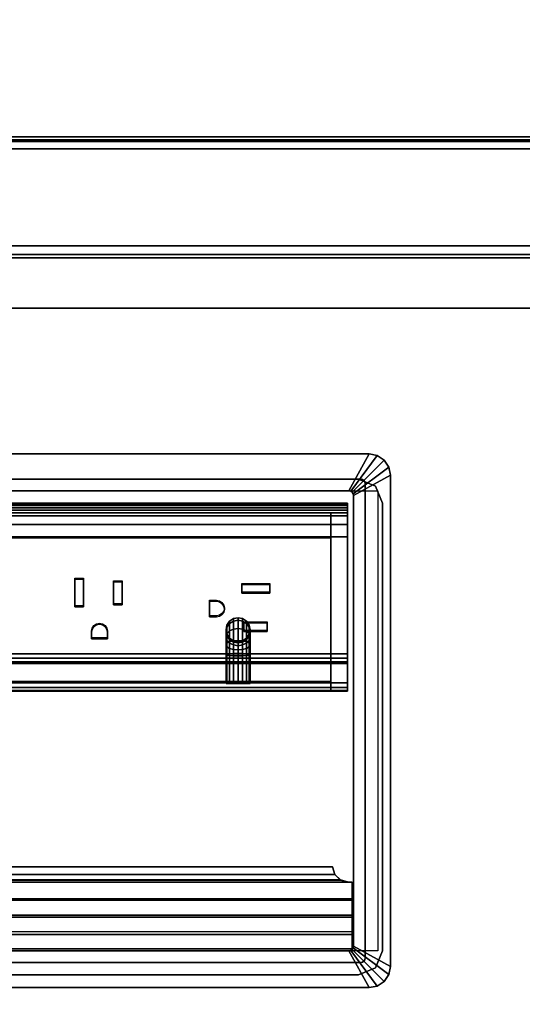
# Model space of a CAD drawing. Units: inches. Extents: x 0 to 238, y 0 to 190.
# Drawn here: x 56 to 63, y 86 to 99 of the extents above; entities that cross this region are included whole.
import ezdxf

# ---------------------------------------------------------------- set-up
doc = ezdxf.new("R2010")
doc.units = ezdxf.units.IN
doc.header["$MEASUREMENT"] = 0
for name, color, linetype in [('ELEC', 1, 'Continuous'), ('ELEC-GROMMET', 1, 'Continuous'), ('ELEC-HOLE', 250, 'Continuous'), ('ELEC-HOUSING', 1, 'Continuous'), ('ELEC-RECEPT', 1, 'Continuous'), ('STRUCTURE-BEAM', 7, 'Continuous'), ('WKSURF-LAM', 6, 'Continuous'), ('WKSURF-TOPEDGE', 6, 'Continuous')]:
    doc.layers.add(name, color=color, linetype=linetype)

# ---------------------------------------------------------------- blocks, each defined once
blk = doc.blocks.new('XGNTPA_6072FL_0T')
at = {"layer": 'WKSURF-LAM'}
for points, invisible_edges in [([(0, 29.875, 28.5), (14.94, 3.225, 28.5), (56.94, 3.225, 28.5), (71.88, 29.875, 28.5)], 7), ([(56.94, 3.225, 27.45), (14.94, 3.225, 27.45), (0, 29.875, 27.45), (71.88, 29.875, 27.45)], 11), ([(25.061, 3.225, 28.5), (25.283, 3.133, 28.5), (46.597, 3.133, 28.5), (46.82, 3.225, 28.5)], 10), ([(46.597, 3.133, 27.45), (25.283, 3.133, 27.45), (25.061, 3.225, 27.45), (46.82, 3.225, 27.45)], 5), ([(25.283, 3.133, 28.5), (25.376, 2.91, 28.5), (46.505, 2.91, 28.5), (46.597, 3.133, 28.5)], 10), ([(46.505, 2.91, 27.45), (25.376, 2.91, 27.45), (25.283, 3.133, 27.45), (46.597, 3.133, 27.45)], 5), ([(25.376, 2.91, 28.5), (25.376, -2.91, 28.5), (46.505, -2.91, 28.5), (46.505, 2.91, 28.5)], 10), ([(46.505, -2.91, 27.45), (25.376, -2.91, 27.45), (25.376, 2.91, 27.45), (46.505, 2.91, 27.45)], 5), ([(46.597, -3.133, 28.5), (46.505, -2.91, 28.5), (25.376, -2.91, 28.5), (25.283, -3.133, 28.5)], 10), ([(25.376, -2.91, 27.45), (46.505, -2.91, 27.45), (46.597, -3.133, 27.45), (25.283, -3.133, 27.45)], 5), ([(46.82, -3.225, 28.5), (46.597, -3.133, 28.5), (25.283, -3.133, 28.5), (25.061, -3.225, 28.5)], 10), ([(25.283, -3.133, 27.45), (46.597, -3.133, 27.45), (46.82, -3.225, 27.45), (25.061, -3.225, 27.45)], 5), ([(71.88, -29.875, 28.5), (56.94, -3.225, 28.5), (14.94, -3.225, 28.5), (0, -29.875, 28.5)], 7), ([(14.94, -3.225, 27.45), (56.94, -3.225, 27.45), (71.88, -29.875, 27.45), (0, -29.875, 27.45)], 11)]:
    blk.add_3dface(points, dxfattribs=dict(at, invisible_edges=invisible_edges))
at = {"layer": 'WKSURF-TOPEDGE'}
for points in [[(14.94, 3.225, 27.45), (25.061, 3.225, 27.45), (25.061, 3.225, 28.5), (14.94, 3.225, 28.5)], [(25.061, 3.225, 28.5), (25.061, 3.225, 27.45), (25.283, 3.133, 27.45), (25.283, 3.133, 28.5)], [(25.283, 3.133, 28.5), (25.283, 3.133, 27.45), (25.376, 2.91, 27.45), (25.376, 2.91, 28.5)], [(25.376, 2.91, 27.45), (25.376, -2.91, 27.45), (25.376, -2.91, 28.5), (25.376, 2.91, 28.5)], [(25.283, -3.133, 27.45), (25.283, -3.133, 28.5), (25.376, -2.91, 28.5), (25.376, -2.91, 27.45)], [(25.061, -3.225, 27.45), (25.061, -3.225, 28.5), (25.283, -3.133, 28.5), (25.283, -3.133, 27.45)], [(25.061, -3.225, 27.45), (14.94, -3.225, 27.45), (14.94, -3.225, 28.5), (25.061, -3.225, 28.5)]]:
    blk.add_3dface(points, dxfattribs=at)
blk = doc.blocks.new('XGNBR_72_1T')
at = {"layer": 'STRUCTURE-BEAM'}
for points in [[(0.865, -6.102, 26.741), (71.015, -6.102, 26.741), (71.015, -6.102, 25.875), (0.865, -6.102, 25.875)], [(0.865, -6.148, 26.853), (71.015, -6.148, 26.853), (71.015, -6.102, 26.741), (0.865, -6.102, 26.741)], [(0.865, -6.148, 25.764), (0.865, -6.102, 25.875), (71.015, -6.102, 25.875), (71.015, -6.148, 25.764)], [(0.865, -6.26, 26.899), (71.015, -6.26, 26.899), (71.015, -6.148, 26.853), (0.865, -6.148, 26.853)], [(0.865, -6.26, 25.718), (0.865, -6.148, 25.764), (71.015, -6.148, 25.764), (71.015, -6.26, 25.718)], [(0.865, -7.52, 26.899), (71.015, -7.52, 26.899), (71.015, -6.26, 26.899), (0.865, -6.26, 26.899)], [(0.865, -6.26, 25.718), (71.015, -6.26, 25.718), (71.015, -7.52, 25.718), (0.865, -7.52, 25.718)], [(0.865, -7.52, 25.718), (71.015, -7.52, 25.718), (71.015, -7.631, 25.764), (0.865, -7.631, 25.764)], [(0.865, -7.631, 26.853), (71.015, -7.631, 26.853), (71.015, -7.52, 26.899), (0.865, -7.52, 26.899)], [(0.865, -7.631, 25.764), (71.015, -7.631, 25.764), (71.015, -7.677, 25.875), (0.865, -7.677, 25.875)], [(0.865, -7.677, 26.741), (71.015, -7.677, 26.741), (71.015, -7.631, 26.853), (0.865, -7.631, 26.853)], [(0.865, -7.677, 25.875), (71.015, -7.677, 25.875), (71.015, -7.677, 26.741), (0.865, -7.677, 26.741)]]:
    blk.add_3dface(points, dxfattribs=at)
blk = doc.blocks.new('XGNWD_72_0T')
at = {"layer": 'ELEC'}
for points in [[(7.55, 5.449, 22.383), (5.36, 7.639, 24.633), (68.034, 7.639, 24.633), (65.844, 5.449, 22.383)], [(68.013, 7.617, 24.633), (68.034, 7.639, 24.633), (5.36, 7.639, 24.633), (5.381, 7.617, 24.633)], [(7.562, 5.449, 22.413), (65.831, 5.449, 22.413), (68.013, 7.617, 24.633), (5.381, 7.617, 24.633)]]:
    blk.add_3dface(points, dxfattribs=at)
for points, invisible_edges in [([(58.94, -1.084, 22.383), (7.55, -5.451, 22.383), (7.55, 5.449, 22.383), (58.94, 1.081, 22.383)], 5), ([(63.704, 1.081, 22.383), (58.94, 1.081, 22.383), (7.55, 5.449, 22.383), (65.844, 5.449, 22.383)], 10), ([(7.562, 5.449, 22.413), (7.562, -5.451, 22.413), (58.94, -1.084, 22.413), (58.94, 1.081, 22.413)], 10), ([(7.562, 5.449, 22.413), (58.94, 1.081, 22.413), (63.704, 1.081, 22.413), (65.831, 5.449, 22.413)], 5), ([(58.94, -1.084, 22.383), (63.704, -1.084, 22.383), (65.844, -5.451, 22.383), (7.55, -5.451, 22.383)], 10), ([(65.831, -5.451, 22.413), (63.704, -1.084, 22.413), (58.94, -1.084, 22.413), (7.562, -5.451, 22.413)], 5)]:
    blk.add_3dface(points, dxfattribs=dict(at, invisible_edges=invisible_edges))
blk = doc.blocks.new('GY1425_CA06_0T')
at = {"layer": 'ELEC-GROMMET'}
for points, invisible_edges in [([(5.201, 0.327, 0.02), (5.089, 0, 0.02), (-5.089, 0, 0.02), (-5.201, 0.327, 0.02)], 5), ([(5.112, -0.005, 0.02), (5.089, 0, 0.02), (5.201, 0.327, 0.02), (5.306, 0.306, 0.02)], 10), ([(5.132, -0.018, 0.02), (5.112, -0.005, 0.02), (5.306, 0.306, 0.02), (5.396, 0.246, 0.02)], 10), ([(5.145, -0.037, 0.02), (5.132, -0.018, 0.02), (5.396, 0.246, 0.02), (5.455, 0.157, 0.02)], 10), ([(5.149, -0.06, 0.02), (5.145, -0.037, 0.02), (5.455, 0.157, 0.02), (5.476, 0.052, 0.02)], 10), ([(-4.937, -0.153, -1.2), (-5.089, 0, -1.2), (5.089, 0, -1.2), (4.937, -0.153, -1.2)], 5), ([(4.937, -0.153, -1.2), (5.089, 0, -1.2), (5.112, -0.005, -1.2), (4.96, -0.157, -1.2)], 5), ([(5.149, -0.06, 0.02), (5.476, 0.052, 0.02), (5.476, -6.34, 0.02), (5.149, -6.229, 0.02)], 5), ([(4.96, -0.157, -1.2), (5.112, -0.005, -1.2), (5.132, -0.018, -1.2), (4.979, -0.17, -1.2)], 5), ([(4.979, -0.17, -1.2), (5.132, -0.018, -1.2), (5.145, -0.037, -1.2), (4.992, -0.19, -1.2)], 5), ([(4.992, -0.19, -1.2), (5.145, -0.037, -1.2), (5.149, -0.06, -1.2), (4.997, -0.213, -1.2)], 5), ([(4.997, -0.213, -1.2), (5.149, -0.06, -1.2), (5.149, -6.229, -1.2), (4.997, -6.076, -1.2)], 5), ([(4.937, -6.136, -1.2), (5.089, -6.289, -1.2), (-5.089, -6.289, -1.2), (-4.937, -6.136, -1.2)], 5), ([(4.96, -6.132, -1.2), (5.112, -6.284, -1.2), (5.089, -6.289, -1.2), (4.937, -6.136, -1.2)], 5), ([(4.979, -6.119, -1.2), (5.132, -6.271, -1.2), (5.112, -6.284, -1.2), (4.96, -6.132, -1.2)], 5), ([(4.992, -6.099, -1.2), (5.145, -6.252, -1.2), (5.132, -6.271, -1.2), (4.979, -6.119, -1.2)], 5), ([(4.997, -6.076, -1.2), (5.149, -6.229, -1.2), (5.145, -6.252, -1.2), (4.992, -6.099, -1.2)], 5), ([(5.306, -6.595, 0.02), (5.112, -6.284, 0.02), (5.132, -6.271, 0.02), (5.396, -6.535, 0.02)], 5), ([(5.396, -6.535, 0.02), (5.132, -6.271, 0.02), (5.145, -6.252, 0.02), (5.455, -6.446, 0.02)], 5), ([(5.455, -6.446, 0.02), (5.145, -6.252, 0.02), (5.149, -6.229, 0.02), (5.476, -6.34, 0.02)], 5), ([(-5.201, -6.616, 0.02), (-5.089, -6.289, 0.02), (5.089, -6.289, 0.02), (5.201, -6.616, 0.02)], 4), ([(5.201, -6.616, 0.02), (5.089, -6.289, 0.02), (5.112, -6.284, 0.02), (5.306, -6.595, 0.02)], 5)]:
    blk.add_3dface(points, dxfattribs=dict(at, invisible_edges=invisible_edges))
for points in [[(5.201, 0.327, 0.02), (-5.201, 0.327, 0.02), (-5.201, 0.327, 0.07), (5.201, 0.327, 0.07)], [(4.937, -0.153, 0.106), (5.201, 0.327, 0.07), (-5.201, 0.327, 0.07), (-4.937, -0.153, 0.106)], [(5.306, 0.306, 0.07), (5.201, 0.327, 0.07), (4.937, -0.153, 0.106), (4.96, -0.157, 0.106)], [(5.396, 0.246, 0.07), (5.306, 0.306, 0.07), (4.96, -0.157, 0.106), (4.979, -0.17, 0.106)], [(5.201, 0.327, 0.02), (5.201, 0.327, 0.07), (5.306, 0.306, 0.07), (5.306, 0.306, 0.02)], [(5.306, 0.306, 0.02), (5.306, 0.306, 0.07), (5.396, 0.246, 0.07), (5.396, 0.246, 0.02)], [(5.455, 0.157, 0.07), (5.396, 0.246, 0.07), (4.979, -0.17, 0.106), (4.992, -0.19, 0.106)], [(5.476, 0.052, 0.07), (5.455, 0.157, 0.07), (4.992, -0.19, 0.106), (4.997, -0.213, 0.106)], [(5.396, 0.246, 0.02), (5.396, 0.246, 0.07), (5.455, 0.157, 0.07), (5.455, 0.157, 0.02)], [(5.455, 0.157, 0.02), (5.455, 0.157, 0.07), (5.476, 0.052, 0.07), (5.476, 0.052, 0.02)], [(5.089, 0, -1.2), (-5.089, 0, -1.2), (-5.089, 0, 0.02), (5.089, 0, 0.02)], [(4.997, -6.076, 0.106), (5.476, -6.34, 0.07), (5.476, 0.052, 0.07), (4.997, -0.213, 0.106)], [(5.112, -0.005, 0.02), (5.112, -0.005, -1.2), (5.089, 0, -1.2), (5.089, 0, 0.02)], [(5.476, -6.34, 0.02), (5.476, 0.052, 0.02), (5.476, 0.052, 0.07), (5.476, -6.34, 0.07)], [(5.132, -0.018, 0.02), (5.132, -0.018, -1.2), (5.112, -0.005, -1.2), (5.112, -0.005, 0.02)], [(5.145, -0.037, 0.02), (5.145, -0.037, -1.2), (5.132, -0.018, -1.2), (5.132, -0.018, 0.02)], [(5.149, -0.06, 0.02), (5.149, -0.06, -1.2), (5.145, -0.037, -1.2), (5.145, -0.037, 0.02)], [(5.149, -6.229, 0.02), (5.149, -6.229, -1.2), (5.149, -0.06, -1.2), (5.149, -0.06, 0.02)], [(4.937, -0.153, -1.2), (4.937, -0.153, 0.106), (-4.937, -0.153, 0.106), (-4.937, -0.153, -1.2)], [(4.96, -0.157, -1.2), (4.96, -0.157, 0.106), (4.937, -0.153, 0.106), (4.937, -0.153, -1.2)], [(4.979, -0.17, -1.2), (4.979, -0.17, 0.106), (4.96, -0.157, 0.106), (4.96, -0.157, -1.2)], [(4.992, -0.19, -1.2), (4.992, -0.19, 0.106), (4.979, -0.17, 0.106), (4.979, -0.17, -1.2)], [(4.997, -0.213, -1.2), (4.997, -0.213, 0.106), (4.992, -0.19, 0.106), (4.992, -0.19, -1.2)], [(4.997, -0.213, -1.2), (4.997, -6.076, -1.2), (4.997, -6.076, 0.106), (4.997, -0.213, 0.106)], [(4.753, -5.142, -0.037), (4.725, -5.042, -0.066), (-4.725, -5.042, -0.066), (-4.753, -5.142, -0.037)], [(-4.753, -5.142, -0.087), (-4.725, -5.042, -0.113), (4.725, -5.042, -0.113), (4.753, -5.142, -0.087)], [(-4.725, -5.042, -0.066), (4.725, -5.042, -0.066), (4.725, -5.042, -0.113), (-4.725, -5.042, -0.113)], [(4.725, -5.042, -0.113), (4.725, -5.042, -0.066), (4.753, -5.142, -0.037), (4.753, -5.142, -0.087)], [(-4.98, -5.242, -0.009), (-4.98, -5.478, 0.039), (4.98, -5.478, 0.039), (4.98, -5.242, -0.009)], [(4.98, -5.461, -0.022), (-4.98, -5.461, -0.022), (-4.98, -5.243, -0.061), (4.98, -5.243, -0.061)], [(4.933, -5.242, -0.009), (4.829, -5.215, -0.016), (-4.829, -5.215, -0.016), (-4.933, -5.242, -0.009)], [(-4.933, -5.243, -0.061), (-4.829, -5.216, -0.068), (4.829, -5.216, -0.068), (4.933, -5.243, -0.061)], [(4.829, -5.215, -0.016), (4.753, -5.142, -0.037), (-4.753, -5.142, -0.037), (-4.829, -5.215, -0.016)], [(-4.829, -5.216, -0.068), (-4.753, -5.142, -0.087), (4.753, -5.142, -0.087), (4.829, -5.216, -0.068)], [(4.753, -5.142, -0.087), (4.753, -5.142, -0.037), (4.829, -5.215, -0.016), (4.829, -5.216, -0.068)], [(4.829, -5.216, -0.068), (4.829, -5.215, -0.016), (4.933, -5.242, -0.009), (4.933, -5.243, -0.061)], [(4.933, -5.242, -0.009), (4.98, -5.242, -0.009), (4.98, -5.243, -0.061), (4.933, -5.243, -0.061)], [(4.98, -5.461, -0.022), (4.98, -5.243, -0.061), (4.98, -5.242, -0.009), (4.98, -5.478, 0.039)], [(4.98, -5.675, 0), (-4.98, -5.675, 0), (-4.98, -5.461, -0.022), (4.98, -5.461, -0.022)], [(-4.98, -5.478, 0.039), (-4.98, -5.701, 0.066), (4.98, -5.701, 0.066), (4.98, -5.478, 0.039)], [(4.98, -5.461, -0.022), (4.98, -5.478, 0.039), (4.98, -5.701, 0.066), (4.98, -5.675, 0)], [(4.98, -5.89, 0.005), (-4.98, -5.89, 0.005), (-4.98, -5.675, 0), (4.98, -5.675, 0)], [(-4.98, -5.701, 0.066), (-4.98, -5.926, 0.075), (4.98, -5.926, 0.075), (4.98, -5.701, 0.066)], [(4.98, -5.89, 0.005), (4.98, -5.675, 0), (4.98, -5.701, 0.066), (4.98, -5.926, 0.075)], [(4.98, -5.89, 0.005), (4.98, -5.926, 0.075), (4.98, -6.112, 0.075), (4.98, -6.112, -0.298)], [(4.98, -6.112, 0.075), (4.98, -5.926, 0.075), (-4.98, -5.926, 0.075), (-4.98, -6.112, 0.075)], [(-4.937, -6.136, 0.106), (-5.201, -6.616, 0.07), (5.201, -6.616, 0.07), (4.937, -6.136, 0.106)], [(4.98, -6.112, 0.075), (-4.98, -6.112, 0.075), (-4.98, -6.112, -0.298), (4.98, -6.112, -0.298)], [(4.937, -6.136, 0.106), (4.937, -6.136, -1.2), (-4.937, -6.136, -1.2), (-4.937, -6.136, 0.106)], [(4.96, -6.132, 0.106), (4.937, -6.136, 0.106), (5.201, -6.616, 0.07), (5.306, -6.595, 0.07)], [(4.96, -6.132, 0.106), (4.96, -6.132, -1.2), (4.937, -6.136, -1.2), (4.937, -6.136, 0.106)], [(4.979, -6.119, 0.106), (4.96, -6.132, 0.106), (5.306, -6.595, 0.07), (5.396, -6.535, 0.07)], [(4.979, -6.119, 0.106), (4.979, -6.119, -1.2), (4.96, -6.132, -1.2), (4.96, -6.132, 0.106)], [(4.992, -6.099, 0.106), (4.979, -6.119, 0.106), (5.396, -6.535, 0.07), (5.455, -6.446, 0.07)], [(4.992, -6.099, 0.106), (4.992, -6.099, -1.2), (4.979, -6.119, -1.2), (4.979, -6.119, 0.106)], [(4.997, -6.076, 0.106), (4.992, -6.099, 0.106), (5.455, -6.446, 0.07), (5.476, -6.34, 0.07)], [(4.997, -6.076, 0.106), (4.997, -6.076, -1.2), (4.992, -6.099, -1.2), (4.992, -6.099, 0.106)], [(5.112, -6.284, 0.02), (5.112, -6.284, -1.2), (5.132, -6.271, -1.2), (5.132, -6.271, 0.02)], [(5.132, -6.271, 0.02), (5.132, -6.271, -1.2), (5.145, -6.252, -1.2), (5.145, -6.252, 0.02)], [(5.145, -6.252, 0.02), (5.145, -6.252, -1.2), (5.149, -6.229, -1.2), (5.149, -6.229, 0.02)], [(5.089, -6.289, 0.02), (-5.089, -6.289, 0.02), (-5.089, -6.289, -1.2), (5.089, -6.289, -1.2)], [(5.089, -6.289, 0.02), (5.089, -6.289, -1.2), (5.112, -6.284, -1.2), (5.112, -6.284, 0.02)], [(5.476, -6.34, 0.07), (5.455, -6.446, 0.07), (5.455, -6.446, 0.02), (5.476, -6.34, 0.02)], [(5.455, -6.446, 0.07), (5.396, -6.535, 0.07), (5.396, -6.535, 0.02), (5.455, -6.446, 0.02)], [(-5.201, -6.616, 0.02), (5.201, -6.616, 0.02), (5.201, -6.616, 0.07), (-5.201, -6.616, 0.07)], [(5.306, -6.595, 0.07), (5.201, -6.616, 0.07), (5.201, -6.616, 0.02), (5.306, -6.595, 0.02)], [(5.396, -6.535, 0.07), (5.306, -6.595, 0.07), (5.306, -6.595, 0.02), (5.396, -6.535, 0.02)]]:
    blk.add_3dface(points, dxfattribs=at)
at = {"layer": 'ELEC-HOLE'}
blk.add_3dface([(-5.313, -0.153, 0.01), (5.313, -0.153, 0.01), (5.313, -6.136, 0.01), (-5.313, -6.136, 0.01)], dxfattribs=at)
at = {"layer": 'ELEC-HOUSING'}
for points in [[(4.919, -0.312, -0.621), (4.919, -0.329, -0.684), (-4.918, -0.329, -0.684), (-4.918, -0.312, -0.621)], [(-4.918, -0.312, -0.621), (-4.918, -0.312, 4.222), (4.919, -0.312, 4.222), (4.919, -0.312, -0.621)], [(4.919, -0.312, 4.222), (-4.918, -0.312, 4.222), (-4.918, -0.344, 4.276), (4.919, -0.344, 4.276)], [(4.919, -0.329, -0.684), (4.919, -0.375, -0.73), (-4.918, -0.375, -0.73), (-4.918, -0.329, -0.684)], [(4.919, -0.344, 4.276), (-4.918, -0.344, 4.276), (-4.918, -0.406, 4.276), (4.919, -0.406, 4.276)], [(4.919, -0.375, -0.73), (4.919, -0.437, -0.746), (-4.918, -0.437, -0.746), (-4.918, -0.375, -0.73)], [(4.919, -0.312, 4.222), (4.919, -0.437, 4.222), (4.919, -0.437, -0.746), (4.919, -0.312, -0.621)], [(4.919, -0.329, -0.684), (4.919, -0.312, -0.621), (4.919, -0.437, -0.746), (4.919, -0.375, -0.73)], [(4.919, -0.406, 4.276), (4.919, -0.437, 4.222), (4.919, -0.312, 4.222), (4.919, -0.344, 4.276)], [(4.919, -0.406, 4.276), (-4.918, -0.406, 4.276), (-4.918, -0.437, 4.222), (4.919, -0.437, 4.222)], [(-4.918, -0.437, 4.222), (-4.918, -0.437, 2.028), (4.919, -0.437, 2.028), (4.919, -0.437, 4.222)], [(4.702, -0.437, 2.028), (-4.701, -0.437, 2.028), (-4.701, -0.478, 1.864), (4.702, -0.478, 1.864)], [(4.702, -0.437, -0.746), (4.702, -2.273, -0.746), (-4.701, -2.273, -0.746), (-4.701, -0.437, -0.746)], [(4.702, -0.478, 1.864), (-4.701, -0.478, 1.864), (-4.701, -0.591, 1.737), (4.702, -0.591, 1.737)], [(4.919, -0.437, -0.746), (4.919, -2.273, -0.746), (4.702, -2.273, -0.746), (4.702, -0.437, -0.746)], [(4.702, -0.437, 2.028), (4.919, -0.437, 2.028), (4.919, -0.437, -0.746), (4.702, -0.437, -0.746)], [(4.919, -0.437, 2.028), (4.702, -0.437, 2.028), (4.702, -0.478, 1.864), (4.919, -0.478, 1.864)], [(4.919, -0.478, 1.864), (4.702, -0.478, 1.864), (4.702, -0.591, 1.737), (4.919, -0.591, 1.737)], [(4.702, -0.591, 1.737), (-4.701, -0.591, 1.737), (-4.701, -0.749, 1.677), (4.702, -0.749, 1.677)], [(4.919, -0.591, 1.737), (4.702, -0.591, 1.737), (4.702, -0.749, 1.677), (4.919, -0.749, 1.677)], [(4.702, -0.749, 1.677), (-4.701, -0.749, 1.677), (-4.701, -0.763, 1.675), (4.702, -0.763, 1.675)], [(-4.701, -0.764, 1.68), (4.702, -0.764, 1.68), (4.702, -0.756, 1.62), (-4.701, -0.756, 1.62)], [(4.919, -0.749, 1.677), (4.702, -0.749, 1.677), (4.702, -2.649, 1.449), (4.919, -2.649, 1.449)], [(4.702, -2.636, 1.45), (4.702, -2.628, 1.391), (4.702, -0.756, 1.62), (4.702, -0.764, 1.68)], [(3.351, -1.928, -1.402), (3.339, -1.984, -1.378), (3.339, -1.959, -1.254), (3.351, -1.899, -1.26)], [(3.351, -1.899, -1.26), (3.339, -1.959, -1.254), (3.339, -1.959, -0.579), (3.351, -1.899, -0.579)], [(3.385, -1.88, -1.421), (3.351, -1.928, -1.402), (3.351, -1.899, -1.26), (3.385, -1.849, -1.265)], [(3.385, -1.849, -1.265), (3.351, -1.899, -1.26), (3.351, -1.899, -0.579), (3.385, -1.849, -0.579)], [(3.385, -1.975, -1.563), (3.351, -2.011, -1.527), (3.351, -1.928, -1.402), (3.385, -1.88, -1.421)], [(3.435, -1.848, -1.435), (3.385, -1.88, -1.421), (3.385, -1.849, -1.265), (3.435, -1.815, -1.268)], [(3.435, -1.815, -1.268), (3.385, -1.849, -1.265), (3.385, -1.849, -0.579), (3.435, -1.815, -0.579)], [(3.435, -1.95, -1.588), (3.385, -1.975, -1.563), (3.385, -1.88, -1.421), (3.435, -1.848, -1.435)], [(3.495, -1.837, -1.439), (3.435, -1.848, -1.435), (3.435, -1.815, -1.268), (3.495, -1.803, -1.269)], [(3.495, -1.803, -1.269), (3.435, -1.815, -1.268), (3.435, -1.815, -0.579), (3.495, -1.803, -0.579)], [(3.495, -1.942, -1.596), (3.435, -1.95, -1.588), (3.435, -1.848, -1.435), (3.495, -1.837, -1.439)], [(3.555, -1.848, -1.435), (3.495, -1.837, -1.439), (3.495, -1.803, -1.269), (3.555, -1.815, -1.268)], [(3.555, -1.815, -1.268), (3.495, -1.803, -1.269), (3.495, -1.803, -0.579), (3.555, -1.815, -0.579)], [(3.555, -1.95, -1.588), (3.495, -1.942, -1.596), (3.495, -1.837, -1.439), (3.555, -1.848, -1.435)], [(3.605, -1.88, -1.421), (3.555, -1.848, -1.435), (3.555, -1.815, -1.268), (3.605, -1.849, -1.265)], [(3.605, -1.849, -1.265), (3.555, -1.815, -1.268), (3.555, -1.815, -0.579), (3.605, -1.849, -0.579)], [(3.605, -1.975, -1.563), (3.555, -1.95, -1.588), (3.555, -1.848, -1.435), (3.605, -1.88, -1.421)], [(3.639, -1.928, -1.402), (3.605, -1.88, -1.421), (3.605, -1.849, -1.265), (3.639, -1.899, -1.26)], [(3.639, -1.899, -1.26), (3.605, -1.849, -1.265), (3.605, -1.849, -0.579), (3.639, -1.899, -0.579)], [(3.639, -2.011, -1.527), (3.605, -1.975, -1.563), (3.605, -1.88, -1.421), (3.639, -1.928, -1.402)], [(3.651, -1.984, -1.378), (3.639, -1.928, -1.402), (3.639, -1.899, -1.26), (3.651, -1.959, -1.254)], [(3.651, -1.959, -1.254), (3.639, -1.899, -1.26), (3.639, -1.899, -0.579), (3.651, -1.959, -0.579)], [(3.351, -2.011, -1.527), (3.339, -2.054, -1.484), (3.339, -1.984, -1.378), (3.351, -1.928, -1.402)], [(3.339, -1.984, -1.378), (3.351, -2.04, -1.355), (3.351, -2.019, -1.248), (3.339, -1.959, -1.254)], [(3.339, -1.959, -1.254), (3.351, -2.019, -1.248), (3.351, -2.019, -0.579), (3.339, -1.959, -0.579)], [(3.339, -2.054, -1.484), (3.351, -2.097, -1.441), (3.351, -2.04, -1.355), (3.339, -1.984, -1.378)], [(3.351, -2.136, -1.611), (3.339, -2.16, -1.554), (3.339, -2.054, -1.484), (3.351, -2.011, -1.527)], [(3.385, -2.117, -1.658), (3.351, -2.136, -1.611), (3.351, -2.011, -1.527), (3.385, -1.975, -1.563)], [(3.351, -2.04, -1.355), (3.385, -2.088, -1.335), (3.385, -2.069, -1.243), (3.351, -2.019, -1.248)], [(3.351, -2.019, -1.248), (3.385, -2.069, -1.243), (3.385, -2.069, -0.579), (3.351, -2.019, -0.579)], [(3.351, -2.097, -1.441), (3.385, -2.134, -1.404), (3.385, -2.088, -1.335), (3.351, -2.04, -1.355)], [(3.435, -2.103, -1.69), (3.385, -2.117, -1.658), (3.385, -1.975, -1.563), (3.435, -1.95, -1.588)], [(3.495, -2.099, -1.701), (3.435, -2.103, -1.69), (3.435, -1.95, -1.588), (3.495, -1.942, -1.596)], [(3.555, -2.103, -1.69), (3.495, -2.099, -1.701), (3.495, -1.942, -1.596), (3.555, -1.95, -1.588)], [(3.605, -2.117, -1.658), (3.555, -2.103, -1.69), (3.555, -1.95, -1.588), (3.605, -1.975, -1.563)], [(3.639, -2.136, -1.611), (3.605, -2.117, -1.658), (3.605, -1.975, -1.563), (3.639, -2.011, -1.527)], [(3.605, -2.088, -1.335), (3.639, -2.04, -1.355), (3.639, -2.019, -1.248), (3.605, -2.069, -1.243)], [(3.605, -2.069, -1.243), (3.639, -2.019, -1.248), (3.639, -2.019, -0.579), (3.605, -2.069, -0.579)], [(3.605, -2.134, -1.404), (3.639, -2.097, -1.441), (3.639, -2.04, -1.355), (3.605, -2.088, -1.335)], [(3.651, -2.054, -1.484), (3.639, -2.011, -1.527), (3.639, -1.928, -1.402), (3.651, -1.984, -1.378)], [(3.639, -2.04, -1.355), (3.651, -1.984, -1.378), (3.651, -1.959, -1.254), (3.639, -2.019, -1.248)], [(3.639, -2.019, -1.248), (3.651, -1.959, -1.254), (3.651, -1.959, -0.579), (3.639, -2.019, -0.579)], [(3.639, -2.097, -1.441), (3.651, -2.054, -1.484), (3.651, -1.984, -1.378), (3.639, -2.04, -1.355)], [(3.651, -2.16, -1.554), (3.639, -2.136, -1.611), (3.639, -2.011, -1.527), (3.651, -2.054, -1.484)], [(3.339, -2.16, -1.554), (3.351, -2.183, -1.498), (3.351, -2.097, -1.441), (3.339, -2.054, -1.484)], [(3.351, -2.278, -1.639), (3.339, -2.284, -1.579), (3.339, -2.16, -1.554), (3.351, -2.136, -1.611)], [(3.339, -2.284, -1.579), (3.351, -2.29, -1.519), (3.351, -2.183, -1.498), (3.339, -2.16, -1.554)], [(3.351, -2.183, -1.498), (3.385, -2.203, -1.45), (3.385, -2.134, -1.404), (3.351, -2.097, -1.441)], [(3.385, -2.273, -1.689), (3.351, -2.278, -1.639), (3.351, -2.136, -1.611), (3.385, -2.117, -1.658)], [(3.385, -2.088, -1.335), (3.435, -2.12, -1.322), (3.435, -2.103, -1.24), (3.385, -2.069, -1.243)], [(3.385, -2.069, -1.243), (3.435, -2.103, -1.24), (3.435, -2.103, -0.579), (3.385, -2.069, -0.579)], [(3.385, -2.134, -1.404), (3.435, -2.158, -1.38), (3.435, -2.12, -1.322), (3.385, -2.088, -1.335)], [(3.435, -2.27, -1.723), (3.385, -2.273, -1.689), (3.385, -2.117, -1.658), (3.435, -2.103, -1.69)], [(3.385, -2.203, -1.45), (3.435, -2.216, -1.419), (3.435, -2.158, -1.38), (3.385, -2.134, -1.404)], [(3.495, -2.269, -1.735), (3.435, -2.27, -1.723), (3.435, -2.103, -1.69), (3.495, -2.099, -1.701)], [(3.435, -2.12, -1.322), (3.495, -2.131, -1.318), (3.495, -2.115, -1.239), (3.435, -2.103, -1.24)], [(3.435, -2.103, -1.24), (3.495, -2.115, -1.239), (3.495, -2.115, -0.579), (3.435, -2.103, -0.579)], [(3.435, -2.158, -1.38), (3.495, -2.167, -1.371), (3.495, -2.131, -1.318), (3.435, -2.12, -1.322)], [(3.435, -2.216, -1.419), (3.495, -2.221, -1.407), (3.495, -2.167, -1.371), (3.435, -2.158, -1.38)], [(3.555, -2.27, -1.723), (3.495, -2.269, -1.735), (3.495, -2.099, -1.701), (3.555, -2.103, -1.69)], [(3.495, -2.131, -1.318), (3.555, -2.12, -1.322), (3.555, -2.103, -1.24), (3.495, -2.115, -1.239)], [(3.495, -2.115, -1.239), (3.555, -2.103, -1.24), (3.555, -2.103, -0.579), (3.495, -2.115, -0.579)], [(3.495, -2.167, -1.371), (3.555, -2.158, -1.38), (3.555, -2.12, -1.322), (3.495, -2.131, -1.318)], [(3.495, -2.221, -1.407), (3.555, -2.216, -1.419), (3.555, -2.158, -1.38), (3.495, -2.167, -1.371)], [(3.555, -2.12, -1.322), (3.605, -2.088, -1.335), (3.605, -2.069, -1.243), (3.555, -2.103, -1.24)], [(3.555, -2.103, -1.24), (3.605, -2.069, -1.243), (3.605, -2.069, -0.579), (3.555, -2.103, -0.579)], [(3.555, -2.158, -1.38), (3.605, -2.134, -1.404), (3.605, -2.088, -1.335), (3.555, -2.12, -1.322)], [(3.605, -2.273, -1.689), (3.555, -2.27, -1.723), (3.555, -2.103, -1.69), (3.605, -2.117, -1.658)], [(3.555, -2.216, -1.419), (3.605, -2.203, -1.45), (3.605, -2.134, -1.404), (3.555, -2.158, -1.38)], [(3.605, -2.203, -1.45), (3.639, -2.183, -1.498), (3.639, -2.097, -1.441), (3.605, -2.134, -1.404)], [(3.639, -2.278, -1.639), (3.605, -2.273, -1.689), (3.605, -2.117, -1.658), (3.639, -2.136, -1.611)], [(3.639, -2.183, -1.498), (3.651, -2.16, -1.554), (3.651, -2.054, -1.484), (3.639, -2.097, -1.441)], [(3.651, -2.284, -1.579), (3.639, -2.278, -1.639), (3.639, -2.136, -1.611), (3.651, -2.16, -1.554)], [(3.639, -2.29, -1.519), (3.651, -2.284, -1.579), (3.651, -2.16, -1.554), (3.639, -2.183, -1.498)], [(4.702, -2.331, -0.732), (-4.701, -2.331, -0.732), (-4.701, -2.273, -0.746), (4.702, -2.273, -0.746)], [(3.339, -2.284, -1.579), (3.351, -2.278, -1.639), (3.351, -2.657, -1.639), (3.339, -2.657, -1.579)], [(3.351, -2.29, -1.519), (3.339, -2.284, -1.579), (3.339, -2.657, -1.579), (3.351, -2.657, -1.519)], [(3.351, -2.29, -1.519), (3.385, -2.295, -1.469), (3.385, -2.203, -1.45), (3.351, -2.183, -1.498)], [(3.351, -2.278, -1.639), (3.385, -2.273, -1.689), (3.385, -2.657, -1.689), (3.351, -2.657, -1.639)], [(3.385, -2.295, -1.469), (3.351, -2.29, -1.519), (3.351, -2.657, -1.519), (3.385, -2.657, -1.469)], [(3.385, -2.295, -1.469), (3.435, -2.298, -1.435), (3.435, -2.216, -1.419), (3.385, -2.203, -1.45)], [(3.385, -2.273, -1.689), (3.435, -2.27, -1.723), (3.435, -2.657, -1.723), (3.385, -2.657, -1.689)], [(3.435, -2.298, -1.435), (3.385, -2.295, -1.469), (3.385, -2.657, -1.469), (3.435, -2.657, -1.435)], [(3.435, -2.298, -1.435), (3.495, -2.299, -1.423), (3.495, -2.221, -1.407), (3.435, -2.216, -1.419)], [(3.435, -2.27, -1.723), (3.495, -2.269, -1.735), (3.495, -2.657, -1.735), (3.435, -2.657, -1.723)], [(3.495, -2.299, -1.423), (3.435, -2.298, -1.435), (3.435, -2.657, -1.435), (3.495, -2.657, -1.423)], [(3.495, -2.299, -1.423), (3.555, -2.298, -1.435), (3.555, -2.216, -1.419), (3.495, -2.221, -1.407)], [(3.495, -2.269, -1.735), (3.555, -2.27, -1.723), (3.555, -2.657, -1.723), (3.495, -2.657, -1.735)], [(3.555, -2.298, -1.435), (3.495, -2.299, -1.423), (3.495, -2.657, -1.423), (3.555, -2.657, -1.435)], [(3.555, -2.298, -1.435), (3.605, -2.295, -1.469), (3.605, -2.203, -1.45), (3.555, -2.216, -1.419)], [(3.555, -2.27, -1.723), (3.605, -2.273, -1.689), (3.605, -2.657, -1.689), (3.555, -2.657, -1.723)], [(3.605, -2.295, -1.469), (3.555, -2.298, -1.435), (3.555, -2.657, -1.435), (3.605, -2.657, -1.469)], [(3.605, -2.295, -1.469), (3.639, -2.29, -1.519), (3.639, -2.183, -1.498), (3.605, -2.203, -1.45)], [(3.605, -2.273, -1.689), (3.639, -2.278, -1.639), (3.639, -2.657, -1.639), (3.605, -2.657, -1.689)], [(3.639, -2.29, -1.519), (3.605, -2.295, -1.469), (3.605, -2.657, -1.469), (3.639, -2.657, -1.519)], [(3.639, -2.278, -1.639), (3.651, -2.284, -1.579), (3.651, -2.657, -1.579), (3.639, -2.657, -1.639)], [(3.651, -2.284, -1.579), (3.639, -2.29, -1.519), (3.639, -2.657, -1.519), (3.651, -2.657, -1.579)], [(4.919, -2.331, -0.732), (4.702, -2.331, -0.732), (4.702, -2.273, -0.746), (4.919, -2.273, -0.746)], [(4.702, -2.331, -0.732), (4.702, -2.375, -0.692), (-4.701, -2.375, -0.692), (-4.701, -2.331, -0.732)], [(4.702, -2.397, -0.636), (-4.701, -2.397, -0.636), (-4.701, -2.375, -0.692), (4.702, -2.375, -0.692)], [(4.702, -2.397, -0.636), (4.702, -2.759, 1.31), (-4.701, -2.759, 1.31), (-4.701, -2.397, -0.636)], [(4.919, -2.375, -0.692), (4.702, -2.375, -0.692), (4.702, -2.331, -0.732), (4.919, -2.331, -0.732)], [(4.919, -2.397, -0.636), (4.702, -2.397, -0.636), (4.702, -2.375, -0.692), (4.919, -2.375, -0.692)], [(4.919, -2.759, 1.31), (4.702, -2.759, 1.31), (4.702, -2.397, -0.636), (4.919, -2.397, -0.636)], [(4.702, -2.636, 1.45), (-4.701, -2.636, 1.45), (-4.701, -2.628, 1.391), (4.702, -2.628, 1.391)], [(4.702, -2.636, 1.45), (-4.701, -2.636, 1.45), (-4.701, -2.649, 1.449), (4.702, -2.649, 1.449)], [(4.702, -2.709, 1.424), (4.702, -2.649, 1.449), (-4.701, -2.649, 1.449), (-4.701, -2.709, 1.424)], [(4.919, -2.709, 1.424), (4.919, -2.649, 1.449), (4.702, -2.649, 1.449), (4.702, -2.709, 1.424)], [(4.702, -2.749, 1.374), (4.702, -2.709, 1.424), (-4.701, -2.709, 1.424), (-4.701, -2.749, 1.374)], [(4.702, -2.759, 1.31), (4.702, -2.749, 1.374), (-4.701, -2.749, 1.374), (-4.701, -2.759, 1.31)], [(4.919, -2.749, 1.374), (4.919, -2.709, 1.424), (4.702, -2.709, 1.424), (4.702, -2.749, 1.374)], [(4.919, -2.759, 1.31), (4.919, -2.749, 1.374), (4.702, -2.749, 1.374), (4.702, -2.759, 1.31)]]:
    blk.add_3dface(points, dxfattribs=at)
for points, invisible_edges in [([(4.919, -0.591, 1.737), (4.919, -0.437, -0.746), (4.919, -0.437, 2.028), (4.919, -0.478, 1.864)], 1), ([(4.919, -2.273, -0.746), (4.919, -0.437, -0.746), (4.919, -0.591, 1.737), (4.919, -0.749, 1.677)], 10), ([(-4.701, -0.764, 1.68), (-2.291, -1.156, 1.63), (2.139, -1.156, 1.63), (4.702, -0.764, 1.68)], 7), ([(2.985, -1.249, 1.619), (4.055, -1.249, 1.619), (4.702, -0.764, 1.68), (2.139, -1.156, 1.63)], 15), ([(4.702, -0.764, 1.68), (4.055, -1.249, 1.619), (4.055, -2.132, 1.511), (4.702, -2.636, 1.45)], 7), ([(4.919, -2.709, 1.424), (4.919, -2.273, -0.746), (4.919, -0.749, 1.677), (4.919, -2.649, 1.449)], 3), ([(-0.555, -1.249, 1.619), (0.515, -1.249, 1.619), (1.249, -1.156, 1.63), (-1.401, -1.156, 1.63)], 15), ([(1.249, -2.218, 1.5), (1.249, -1.156, 1.63), (0.515, -1.249, 1.619), (0.515, -2.132, 1.511)], 15), ([(1.373, -1.301, 1.613), (1.485, -1.301, 1.613), (2.139, -1.156, 1.63), (1.249, -1.156, 1.63)], 14), ([(1.373, -1.663, 1.568), (1.373, -1.301, 1.613), (1.249, -1.156, 1.63), (1.249, -2.218, 1.5)], 14), ([(1.875, -1.337, 1.608), (1.987, -1.337, 1.608), (2.139, -1.156, 1.63), (1.485, -1.301, 1.613)], 14), ([(1.987, -1.637, 1.571), (2.139, -2.218, 1.5), (2.139, -1.156, 1.63), (1.987, -1.337, 1.608)], 7), ([(2.985, -2.132, 1.511), (2.985, -1.249, 1.619), (2.139, -1.156, 1.63), (2.139, -2.218, 1.5)], 15), ([(3.545, -1.372, 1.604), (3.909, -1.372, 1.604), (4.055, -1.249, 1.619), (2.985, -1.249, 1.619)], 14), ([(3.545, -1.483, 1.591), (3.545, -1.372, 1.604), (2.985, -1.249, 1.619), (3.253, -1.596, 1.577)], 14), ([(3.214, -1.589, 1.578), (3.253, -1.596, 1.577), (2.985, -1.249, 1.619), (3.125, -1.589, 1.578)], 6), ([(3.125, -1.793, 1.553), (3.125, -1.589, 1.578), (2.985, -1.249, 1.619), (2.985, -2.132, 1.511)], 14), ([(3.909, -1.372, 1.604), (3.909, -1.483, 1.591), (4.055, -2.132, 1.511), (4.055, -1.249, 1.619)], 14), ([(1.875, -1.637, 1.571), (1.875, -1.337, 1.608), (1.485, -1.301, 1.613), (1.485, -1.663, 1.568)], 10), ([(3.545, -1.483, 1.591), (3.253, -1.596, 1.577), (3.286, -1.619, 1.574)], 9), ([(3.317, -1.691, 1.565), (3.545, -1.483, 1.591), (3.286, -1.619, 1.574), (3.309, -1.652, 1.57)], 3), ([(3.571, -1.87, 1.543), (3.545, -1.483, 1.591), (3.317, -1.691, 1.565), (3.309, -1.73, 1.56)], 11), ([(3.571, -1.87, 1.543), (3.873, -1.87, 1.543), (3.909, -1.483, 1.591), (3.545, -1.483, 1.591)], 10), ([(3.873, -1.87, 1.543), (3.873, -1.982, 1.529), (4.055, -2.132, 1.511), (3.909, -1.483, 1.591)], 14), ([(1.485, -1.663, 1.568), (1.373, -1.663, 1.568), (1.249, -2.218, 1.5), (1.598, -1.952, 1.533)], 14), ([(1.875, -1.637, 1.571), (1.485, -1.663, 1.568), (1.694, -1.889, 1.54), (1.733, -1.897, 1.539)], 11), ([(1.694, -1.889, 1.54), (1.485, -1.663, 1.568), (1.621, -1.919, 1.537), (1.654, -1.897, 1.539)], 3), ([(1.485, -1.663, 1.568), (1.598, -1.952, 1.533), (1.621, -1.919, 1.537)], 9), ([(1.733, -1.897, 1.539), (1.766, -1.919, 1.537), (1.987, -1.637, 1.571), (1.875, -1.637, 1.571)], 10), ([(1.766, -1.919, 1.537), (1.789, -1.952, 1.533), (2.139, -2.218, 1.5), (1.987, -1.637, 1.571)], 14), ([(3.286, -1.763, 1.556), (3.253, -1.785, 1.554), (2.985, -2.132, 1.511), (3.571, -1.982, 1.529)], 14), ([(2.985, -2.132, 1.511), (3.125, -1.793, 1.553), (3.214, -1.793, 1.553), (3.253, -1.785, 1.554)], 9), ([(3.309, -1.73, 1.56), (3.286, -1.763, 1.556), (3.571, -1.982, 1.529), (3.571, -1.87, 1.543)], 10), ([(1.591, -1.991, 1.528), (1.598, -1.952, 1.533), (1.249, -2.218, 1.5), (1.591, -2.08, 1.517)], 6), ([(2.139, -2.218, 1.5), (1.797, -2.08, 1.517), (1.797, -1.991, 1.528), (1.789, -1.952, 1.533)], 9), ([(3.571, -1.982, 1.529), (2.985, -2.132, 1.511), (4.055, -2.132, 1.511), (3.873, -1.982, 1.529)], 7), ([(-1.401, -2.218, 1.5), (1.249, -2.218, 1.5), (0.515, -2.132, 1.511), (-0.555, -2.132, 1.511)], 15), ([(1.797, -2.08, 1.517), (1.591, -2.08, 1.517), (1.249, -2.218, 1.5), (2.139, -2.218, 1.5)], 14), ([(2.139, -2.218, 1.5), (4.702, -2.636, 1.45), (4.055, -2.132, 1.511), (2.985, -2.132, 1.511)], 15), ([(-4.701, -2.636, 1.45), (-2.291, -2.218, 1.5), (2.139, -2.218, 1.5), (4.702, -2.636, 1.45)], 7), ([(4.919, -2.375, -0.692), (4.919, -2.331, -0.732), (4.919, -2.273, -0.746), (4.919, -2.709, 1.424)], 12), ([(4.919, -2.759, 1.31), (4.919, -2.375, -0.692), (4.919, -2.709, 1.424), (4.919, -2.749, 1.374)], 3), ([(4.919, -2.375, -0.692), (4.919, -2.759, 1.31), (4.919, -2.397, -0.636), (4.919, -2.375, -0.692)], 1)]:
    blk.add_3dface(points, dxfattribs=dict(at, invisible_edges=invisible_edges))
at = {"layer": 'ELEC-RECEPT'}
for points in [[(1.373, -1.301, 1.613), (1.373, -1.287, 1.498), (1.485, -1.287, 1.498), (1.485, -1.301, 1.613)], [(1.373, -1.663, 1.568), (1.373, -1.649, 1.454), (1.373, -1.287, 1.498), (1.373, -1.301, 1.613)], [(1.485, -1.301, 1.613), (1.485, -1.287, 1.498), (1.485, -1.649, 1.454), (1.485, -1.663, 1.568)], [(1.875, -1.337, 1.608), (1.875, -1.323, 1.494), (1.987, -1.323, 1.494), (1.987, -1.337, 1.608)], [(1.875, -1.637, 1.571), (1.875, -1.623, 1.457), (1.875, -1.323, 1.494), (1.875, -1.337, 1.608)], [(1.987, -1.337, 1.608), (1.987, -1.323, 1.494), (1.987, -1.623, 1.457), (1.987, -1.637, 1.571)], [(3.545, -1.483, 1.591), (3.545, -1.469, 1.476), (3.545, -1.358, 1.49), (3.545, -1.372, 1.604)], [(3.545, -1.372, 1.604), (3.545, -1.358, 1.49), (3.909, -1.358, 1.49), (3.909, -1.372, 1.604)], [(3.909, -1.372, 1.604), (3.909, -1.358, 1.49), (3.909, -1.469, 1.476), (3.909, -1.483, 1.591)], [(3.909, -1.483, 1.591), (3.909, -1.469, 1.476), (3.545, -1.469, 1.476), (3.545, -1.483, 1.591)], [(1.485, -1.663, 1.568), (1.485, -1.649, 1.454), (1.373, -1.649, 1.454), (1.373, -1.663, 1.568)], [(1.987, -1.637, 1.571), (1.987, -1.623, 1.457), (1.875, -1.623, 1.457), (1.875, -1.637, 1.571)], [(3.125, -1.589, 1.578), (3.125, -1.575, 1.464), (3.214, -1.575, 1.464), (3.214, -1.589, 1.578)], [(3.125, -1.793, 1.553), (3.125, -1.779, 1.438), (3.125, -1.575, 1.464), (3.125, -1.589, 1.578)], [(3.214, -1.589, 1.578), (3.214, -1.575, 1.464), (3.253, -1.582, 1.463), (3.253, -1.596, 1.577)], [(3.253, -1.596, 1.577), (3.253, -1.582, 1.463), (3.286, -1.605, 1.46), (3.286, -1.619, 1.574)], [(3.286, -1.619, 1.574), (3.286, -1.605, 1.46), (3.309, -1.638, 1.456), (3.309, -1.652, 1.57)], [(3.309, -1.652, 1.57), (3.309, -1.638, 1.456), (3.317, -1.677, 1.451), (3.317, -1.691, 1.565)], [(3.214, -1.793, 1.553), (3.214, -1.779, 1.438), (3.125, -1.779, 1.438), (3.125, -1.793, 1.553)], [(3.253, -1.785, 1.554), (3.253, -1.771, 1.439), (3.214, -1.779, 1.438), (3.214, -1.793, 1.553)], [(3.286, -1.763, 1.556), (3.286, -1.749, 1.442), (3.253, -1.771, 1.439), (3.253, -1.785, 1.554)], [(3.309, -1.73, 1.56), (3.309, -1.716, 1.446), (3.286, -1.749, 1.442), (3.286, -1.763, 1.556)], [(3.317, -1.691, 1.565), (3.317, -1.677, 1.451), (3.309, -1.716, 1.446), (3.309, -1.73, 1.56)], [(1.598, -1.952, 1.533), (1.598, -1.938, 1.419), (1.621, -1.905, 1.423), (1.621, -1.919, 1.537)], [(1.621, -1.919, 1.537), (1.621, -1.905, 1.423), (1.654, -1.883, 1.425), (1.654, -1.897, 1.539)], [(1.654, -1.897, 1.539), (1.654, -1.883, 1.425), (1.694, -1.875, 1.426), (1.694, -1.889, 1.54)], [(1.694, -1.889, 1.54), (1.694, -1.875, 1.426), (1.733, -1.883, 1.425), (1.733, -1.897, 1.539)], [(1.733, -1.897, 1.539), (1.733, -1.883, 1.425), (1.766, -1.905, 1.423), (1.766, -1.919, 1.537)], [(1.766, -1.919, 1.537), (1.766, -1.905, 1.423), (1.789, -1.938, 1.419), (1.789, -1.952, 1.533)], [(3.571, -1.87, 1.543), (3.571, -1.856, 1.429), (3.873, -1.856, 1.429), (3.873, -1.87, 1.543)], [(3.571, -1.982, 1.529), (3.571, -1.968, 1.415), (3.571, -1.856, 1.429), (3.571, -1.87, 1.543)], [(3.873, -1.87, 1.543), (3.873, -1.856, 1.429), (3.873, -1.968, 1.415), (3.873, -1.982, 1.529)], [(1.591, -1.991, 1.528), (1.591, -1.977, 1.414), (1.598, -1.938, 1.419), (1.598, -1.952, 1.533)], [(1.591, -2.08, 1.517), (1.591, -2.066, 1.403), (1.591, -1.977, 1.414), (1.591, -1.991, 1.528)], [(1.789, -1.952, 1.533), (1.789, -1.938, 1.419), (1.797, -1.977, 1.414), (1.797, -1.991, 1.528)], [(1.797, -1.991, 1.528), (1.797, -1.977, 1.414), (1.797, -2.066, 1.403), (1.797, -2.08, 1.517)], [(3.873, -1.982, 1.529), (3.873, -1.968, 1.415), (3.571, -1.968, 1.415), (3.571, -1.982, 1.529)], [(1.797, -2.08, 1.517), (1.797, -2.066, 1.403), (1.591, -2.066, 1.403), (1.591, -2.08, 1.517)]]:
    blk.add_3dface(points, dxfattribs=at)

msp = doc.modelspace()

# ---------------------------------------------------------------- block references
for name, p in [('XGNTPA_6072FL_0T', (35.707, 89.816, 12)), ('XGNWD_72_0T', (35.707, 89.816, 12)), ('GY1425_CA06_0T', (55.708, 93.041, 40.5))]:
    msp.add_blockref(name, p)
at = {"rotation": 180}
msp.add_blockref('XGNBR_72_1T', (107.587, 89.816, 12), dxfattribs=at)

doc.saveas('drawing.dxf')
